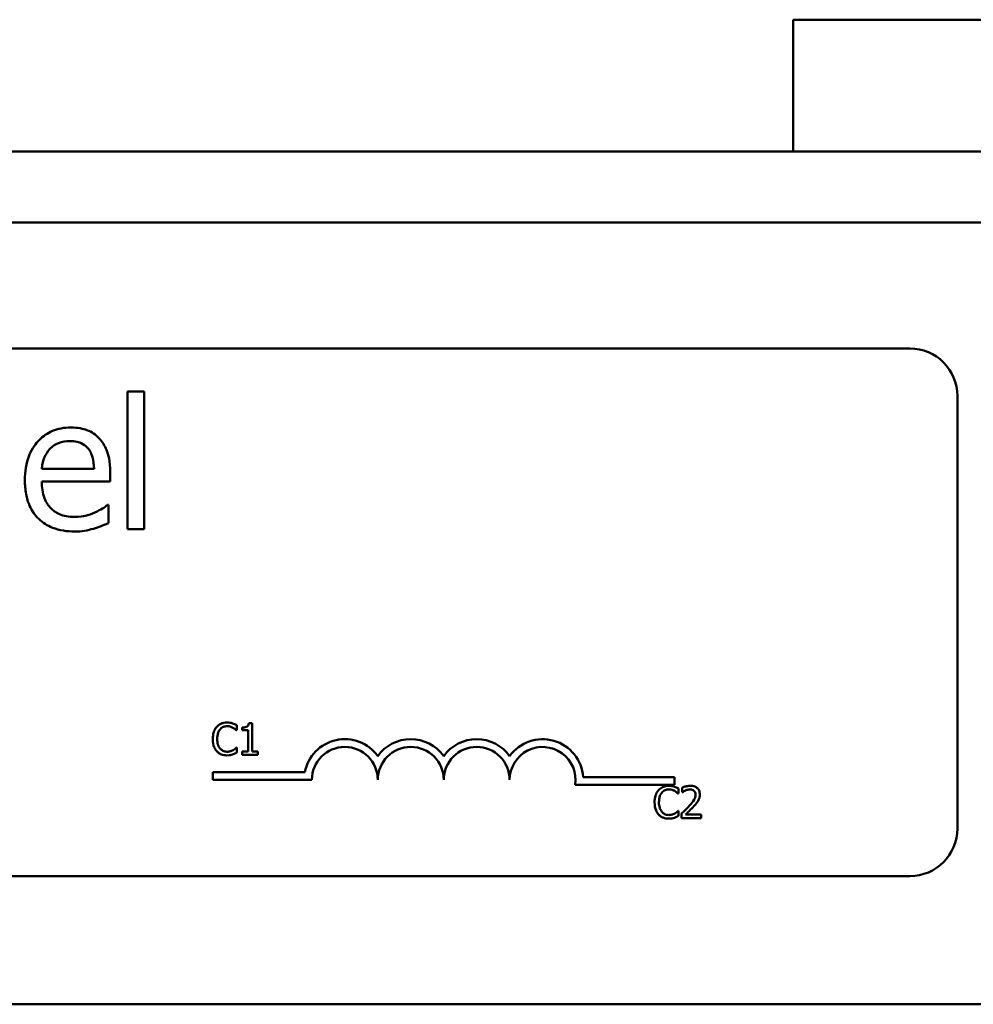
# Model space of a CAD drawing. Units: inches. Extents: x 1.7 to 75.3, y 0.9 to 58.6.
# Drawn here: x 18.3 to 20.1, y 36.7 to 38.5 of the extents above; entities that cross this region are included whole.
import ezdxf

# ---------------------------------------------------------------- set-up
doc = ezdxf.new("R2010")
doc.units = ezdxf.units.IN
doc.header["$LTSCALE"] = 3.5
doc.header["$MEASUREMENT"] = 0
doc.layers.add('Visible (ANSI)', color=7, linetype='Continuous', lineweight=50)

msp = doc.modelspace()

# ---------------------------------------------------------------- linework, layer by layer
at = {"layer": 'Visible (ANSI)'}
for p, q in [((19.7258, 38.5213), (19.7258, 38.2713)), ((21.4758, 38.5213), (19.7258, 38.5213)), ((14.7258, 38.2713), (19.7258, 38.2713)), ((19.7258, 38.2713), (21.4758, 38.2713)), ((25.3508, 38.1373), (7.7858, 38.1373)), ((15.1268, 37.8983), (19.9468, 37.8983)), ((18.4635, 37.8168), (18.4635, 37.5557)), ((18.4951, 37.8168), (18.4635, 37.8168)), ((18.4951, 37.5557), (18.4951, 37.8168)), ((20.0368, 37.8083), (20.0368, 36.9883)), ((18.4001, 37.6703), (18.301, 37.6703)), ((18.4309, 37.6462), (18.4309, 37.6635)), ((18.301, 37.6462), (18.4309, 37.6462)), ((18.4274, 37.6017), (18.4256, 37.6017)), ((18.4274, 37.5672), (18.4274, 37.6017)), ((18.4635, 37.5557), (18.4951, 37.5557)), ((18.6701, 37.1746), (18.6707, 37.1746)), ((18.6707, 37.1746), (18.6707, 37.1842)), ((18.6812, 37.18), (18.6812, 37.1746)), ((18.6812, 37.1746), (18.6921, 37.1746)), ((18.6921, 37.1746), (18.6921, 37.1343)), ((18.6998, 37.1884), (18.6936, 37.1884)), ((18.6998, 37.1343), (18.6998, 37.1884)), ((18.6707, 37.1418), (18.6701, 37.1418)), ((18.6707, 37.1323), (18.6707, 37.1418)), ((18.6921, 37.1343), (18.6812, 37.1343)), ((18.6812, 37.1343), (18.6812, 37.1282)), ((18.7104, 37.1343), (18.6998, 37.1343)), ((18.7104, 37.1282), (18.7104, 37.1343)), ((18.6812, 37.1282), (18.7104, 37.1282)), ((18.6255, 37.0806), (18.6255, 37.0953)), ((18.6255, 37.0953), (18.7997, 37.0953)), ((18.813, 37.0806), (18.6255, 37.0806)), ((19.3275, 37.0858), (19.5005, 37.0858)), ((19.5005, 37.0858), (19.5005, 37.0711)), ((19.5005, 37.0711), (19.3123, 37.0711)), ((19.5083, 37.0546), (19.5083, 37.0643)), ((19.5153, 37.0659), (19.5153, 37.0574)), ((19.5077, 37.0546), (19.5083, 37.0546)), ((19.5153, 37.0574), (19.5157, 37.0574)), ((19.5083, 37.0219), (19.5077, 37.0219)), ((19.5083, 37.0123), (19.5083, 37.0219)), ((19.514, 37.0168), (19.514, 37.0082)), ((19.514, 37.0082), (19.551, 37.0082)), ((19.551, 37.0152), (19.5216, 37.0152)), ((19.551, 37.0082), (19.551, 37.0152)), ((19.9468, 36.8983), (15.1268, 36.8983)), ((26.6658, 36.6553), (7.7858, 36.6553))]:
    msp.add_line(p, q, dxfattribs=at)
for centre, radius, start, end in [((19.9468, 37.8083), 0.09, 0, 90), ((18.8755, 37.0806), 0.0772, 35.9425, 169.0242), ((19.0005, 37.0806), 0.0772, 35.9425, 144.0575), ((19.1255, 37.0806), 0.0772, 35.9425, 144.0575), ((19.2505, 37.0806), 0.0772, 3.8949, 144.0575), ((18.8755, 37.0806), 0.0625, 0, 180), ((19.0005, 37.0806), 0.0625, 0, 180), ((19.1255, 37.0806), 0.0625, 0, 180), ((19.2505, 37.0806), 0.0625, 351.2996, 180), ((19.9468, 36.9883), 0.09, 270, 0)]:
    msp.add_arc(centre, radius, start, end, dxfattribs=at)
for points, knots in [([(18.3557, 37.7485), (18.3496, 37.7485), (18.3435, 37.748), (18.3319, 37.7458), (18.3264, 37.7442), (18.3116, 37.7379), (18.3032, 37.732), (18.29, 37.7185), (18.2826, 37.7092), (18.2712, 37.6804), (18.269, 37.6643), (18.269, 37.6485)], [-0.5382093, -0.5382093, -0.5382093, -0.5382093, -0.455398, -0.455398, -0.3774992, -0.3774992, -0.2362758, -0.2362758, -0.1209465, -0.1209465, 0, 0, 0, 0]), ([(18.41, 37.7277), (18.4068, 37.7312), (18.4032, 37.7343), (18.3953, 37.7397), (18.3911, 37.7418), (18.3798, 37.7461), (18.3699, 37.7485), (18.3557, 37.7485)], [-0.2487334, -0.2487334, -0.2487334, -0.2487334, -0.178178, -0.178178, -0.108169, -0.108169, 0, 0, 0, 0]), ([(18.3164, 37.7078), (18.3231, 37.7145), (18.3293, 37.7175), (18.3394, 37.7217), (18.3468, 37.7226), (18.3539, 37.7226)], [-0.08308664, -0.08308664, -0.08308664, -0.08308664, -0.05415344, -0.05415344, 0, 0, 0, 0]), ([(18.3539, 37.7226), (18.3586, 37.7226), (18.3634, 37.7222), (18.3708, 37.7206), (18.3748, 37.7194), (18.3831, 37.7147), (18.3865, 37.7117), (18.3894, 37.708)], [-0.1342733, -0.1342733, -0.1342733, -0.1342733, -0.072691, -0.072691, -0.0352981, -0.0352981, 0, 0, 0, 0]), ([(18.4309, 37.6635), (18.4309, 37.6848), (18.4273, 37.6975), (18.4205, 37.714), (18.416, 37.7213), (18.41, 37.7277)], [-0.1351959, -0.1351959, -0.1351959, -0.1351959, -0.0665976, -0.0665976, 0, 0, 0, 0]), ([(18.301, 37.6703), (18.3018, 37.6799), (18.3038, 37.6866), (18.3082, 37.6975), (18.3118, 37.703), (18.3164, 37.7078)], [-0.08949453, -0.08949453, -0.08949453, -0.08949453, -0.05085366, -0.05085366, 0, 0, 0, 0]), ([(18.3894, 37.708), (18.3911, 37.7059), (18.3926, 37.7035), (18.3954, 37.6977), (18.3964, 37.6947), (18.399, 37.6854), (18.3999, 37.6776), (18.4001, 37.6703)], [-0.08710877, -0.08710877, -0.08710877, -0.08710877, -0.0733877, -0.0733877, -0.05561219, -0.05561219, 0, 0, 0, 0]), ([(18.269, 37.6485), (18.269, 37.6398), (18.2697, 37.631), (18.2727, 37.6147), (18.2748, 37.6073), (18.2821, 37.5908), (18.2877, 37.5824), (18.3027, 37.568), (18.3114, 37.5625), (18.3346, 37.5533), (18.3491, 37.5514), (18.3634, 37.5514)], [-0.3928263, -0.3928263, -0.3928263, -0.3928263, -0.3265091, -0.3265091, -0.2674483, -0.2674483, -0.1894254, -0.1894254, -0.1092132, -0.1092132, 0, 0, 0, 0]), ([(18.363, 37.579), (18.3579, 37.579), (18.3527, 37.5794), (18.3431, 37.5812), (18.3386, 37.5825), (18.328, 37.5872), (18.3223, 37.5912), (18.3142, 37.5997), (18.3096, 37.6054), (18.3023, 37.6246), (18.301, 37.6356), (18.301, 37.6462)], [-0.4183284, -0.4183284, -0.4183284, -0.4183284, -0.3381187, -0.3381187, -0.2651812, -0.2651812, -0.1557254, -0.1557254, -0.0813351, -0.0813351, 0, 0, 0, 0]), ([(18.4256, 37.6017), (18.4227, 37.5992), (18.4192, 37.5969), (18.4127, 37.5929), (18.4082, 37.5905), (18.4015, 37.5873)], [-0.1139412, -0.1139412, -0.1139412, -0.1139412, -0.0565188, -0.0565188, 0, 0, 0, 0]), ([(18.4015, 37.5873), (18.3957, 37.5847), (18.3896, 37.5827), (18.3799, 37.5805), (18.3727, 37.579), (18.363, 37.579)], [-0.205267, -0.205267, -0.205267, -0.205267, -0.0735942, -0.0735942, 0, 0, 0, 0]), ([(18.3989, 37.5567), (18.4038, 37.5581), (18.4089, 37.5599), (18.416, 37.5627), (18.4221, 37.565), (18.4274, 37.5672)], [-0.1324569, -0.1324569, -0.1324569, -0.1324569, -0.0439917, -0.0439917, 0, 0, 0, 0]), ([(18.3634, 37.5514), (18.3694, 37.5514), (18.3763, 37.5517), (18.3879, 37.5537), (18.3934, 37.5551), (18.3989, 37.5567)], [-0.08925635, -0.08925635, -0.08925635, -0.08925635, -0.04337282, -0.04337282, 0, 0, 0, 0]), ([(18.6327, 37.181), (18.6296, 37.1775), (18.628, 37.1738), (18.6257, 37.1671), (18.6252, 37.1626), (18.6252, 37.1582)], [-0.05391515, -0.05391515, -0.05391515, -0.05391515, -0.03350656, -0.03350656, 0, 0, 0, 0]), ([(18.6522, 37.1893), (18.6501, 37.1893), (18.648, 37.1891), (18.644, 37.1882), (18.6421, 37.1876), (18.6374, 37.1854), (18.6348, 37.1834), (18.6327, 37.181)], [-0.05600159, -0.05600159, -0.05600159, -0.05600159, -0.03985515, -0.03985515, -0.02469419, -0.02469419, 0, 0, 0, 0]), ([(18.6335, 37.1582), (18.6335, 37.1617), (18.6339, 37.166), (18.6363, 37.1724), (18.6374, 37.1745), (18.6389, 37.1763)], [-0.05178779, -0.05178779, -0.05178779, -0.05178779, -0.0180011, -0.0180011, 0, 0, 0, 0]), ([(18.6389, 37.1763), (18.6398, 37.1774), (18.6408, 37.1783), (18.643, 37.18), (18.6442, 37.1806), (18.6476, 37.182), (18.6498, 37.1825), (18.6521, 37.1825)], [-0.03856829, -0.03856829, -0.03856829, -0.03856829, -0.02801144, -0.02801144, -0.0176707, -0.0176707, 0, 0, 0, 0]), ([(18.6521, 37.1825), (18.6555, 37.1825), (18.6575, 37.1819), (18.6601, 37.1812), (18.6617, 37.1805), (18.6633, 37.1796)], [-0.02039428, -0.02039428, -0.02039428, -0.02039428, -0.01376019, -0.01376019, 0, 0, 0, 0]), ([(18.6627, 37.1877), (18.6605, 37.1884), (18.6586, 37.1887), (18.656, 37.1892), (18.6541, 37.1893), (18.6522, 37.1893)], [-0.0201974, -0.0201974, -0.0201974, -0.0201974, -0.01441742, -0.01441742, 0, 0, 0, 0]), ([(18.6707, 37.1842), (18.6689, 37.1852), (18.6674, 37.1859), (18.6654, 37.1868), (18.6641, 37.1873), (18.6627, 37.1877)], [-0.01703196, -0.01703196, -0.01703196, -0.01703196, -0.01078588, -0.01078588, 0, 0, 0, 0]), ([(18.6633, 37.1796), (18.6656, 37.1783), (18.6663, 37.1778), (18.6682, 37.1762), (18.6692, 37.1754), (18.6701, 37.1746)], [-0.01883133, -0.01883133, -0.01883133, -0.01883133, -0.0086958, -0.0086958, 0, 0, 0, 0]), ([(18.6936, 37.1884), (18.6935, 37.1876), (18.6934, 37.1868), (18.693, 37.1853), (18.6927, 37.1846), (18.692, 37.1834), (18.6916, 37.1828), (18.6906, 37.182), (18.6899, 37.1815), (18.6864, 37.1803), (18.6837, 37.18), (18.6812, 37.18)], [-0.1005438, -0.1005438, -0.1005438, -0.1005438, -0.0762723, -0.0762723, -0.0553229, -0.0553229, -0.032618, -0.032618, -0.0195337, -0.0195337, 0, 0, 0, 0]), ([(18.6252, 37.1582), (18.6252, 37.1517), (18.6263, 37.1467), (18.6291, 37.1399), (18.6307, 37.1373), (18.6327, 37.135)], [-0.0565393, -0.0565393, -0.0565393, -0.0565393, -0.02330056, -0.02330056, 0, 0, 0, 0]), ([(18.6391, 37.14), (18.6365, 37.143), (18.6354, 37.1464), (18.6339, 37.1509), (18.6335, 37.1546), (18.6335, 37.1582)], [-0.03644733, -0.03644733, -0.03644733, -0.03644733, -0.02691563, -0.02691563, 0, 0, 0, 0]), ([(18.6327, 37.135), (18.6339, 37.1337), (18.6352, 37.1326), (18.6385, 37.1303), (18.6402, 37.1295), (18.6447, 37.1277), (18.6483, 37.1271), (18.652, 37.1271)], [-0.04386232, -0.04386232, -0.04386232, -0.04386232, -0.03702527, -0.03702527, -0.0282377, -0.0282377, 0, 0, 0, 0]), ([(18.6521, 37.134), (18.6508, 37.134), (18.6494, 37.1342), (18.6465, 37.1349), (18.6452, 37.1354), (18.6422, 37.1369), (18.6405, 37.1383), (18.6391, 37.14)], [-0.03238995, -0.03238995, -0.03238995, -0.03238995, -0.0253562, -0.0253562, -0.01712674, -0.01712674, 0, 0, 0, 0]), ([(18.6638, 37.137), (18.6615, 37.1358), (18.6593, 37.1351), (18.6565, 37.1343), (18.6543, 37.134), (18.6521, 37.134)], [-0.02278521, -0.02278521, -0.02278521, -0.02278521, -0.01647079, -0.01647079, 0, 0, 0, 0]), ([(18.6701, 37.1418), (18.6692, 37.1409), (18.6679, 37.1399), (18.6664, 37.1386), (18.6651, 37.1378), (18.6638, 37.137)], [-0.01495538, -0.01495538, -0.01495538, -0.01495538, -0.01159733, -0.01159733, 0, 0, 0, 0]), ([(18.652, 37.1271), (18.6555, 37.1271), (18.6572, 37.1274), (18.6595, 37.1279), (18.6612, 37.1284), (18.6627, 37.1289)], [-0.01789879, -0.01789879, -0.01789879, -0.01789879, -0.01266255, -0.01266255, 0, 0, 0, 0]), ([(18.6627, 37.1289), (18.6652, 37.1297), (18.6665, 37.1303), (18.6682, 37.1311), (18.6695, 37.1317), (18.6707, 37.1323)], [-0.01416488, -0.01416488, -0.01416488, -0.01416488, -0.01047492, -0.01047492, 0, 0, 0, 0]), ([(19.4703, 37.061), (19.4672, 37.0576), (19.4656, 37.0539), (19.4633, 37.0472), (19.4628, 37.0426), (19.4628, 37.0382)], [-0.05391515, -0.05391515, -0.05391515, -0.05391515, -0.03350656, -0.03350656, 0, 0, 0, 0]), ([(19.4898, 37.0693), (19.4877, 37.0693), (19.4855, 37.0691), (19.4815, 37.0683), (19.4797, 37.0676), (19.475, 37.0654), (19.4724, 37.0635), (19.4703, 37.061)], [-0.05600159, -0.05600159, -0.05600159, -0.05600159, -0.03985515, -0.03985515, -0.02469419, -0.02469419, 0, 0, 0, 0]), ([(19.4765, 37.0563), (19.4774, 37.0574), (19.4784, 37.0583), (19.4806, 37.06), (19.4818, 37.0607), (19.4852, 37.0621), (19.4874, 37.0625), (19.4897, 37.0625)], [-0.03856829, -0.03856829, -0.03856829, -0.03856829, -0.02801144, -0.02801144, -0.0176707, -0.0176707, 0, 0, 0, 0]), ([(19.4897, 37.0625), (19.4931, 37.0625), (19.4951, 37.062), (19.4977, 37.0612), (19.4993, 37.0605), (19.5009, 37.0596)], [-0.02039428, -0.02039428, -0.02039428, -0.02039428, -0.01376019, -0.01376019, 0, 0, 0, 0]), ([(19.5003, 37.0678), (19.4981, 37.0684), (19.4962, 37.0688), (19.4936, 37.0692), (19.4917, 37.0693), (19.4898, 37.0693)], [-0.0201974, -0.0201974, -0.0201974, -0.0201974, -0.01441742, -0.01441742, 0, 0, 0, 0]), ([(19.5083, 37.0643), (19.5065, 37.0652), (19.505, 37.0659), (19.503, 37.0668), (19.5017, 37.0673), (19.5003, 37.0678)], [-0.01703196, -0.01703196, -0.01703196, -0.01703196, -0.01078588, -0.01078588, 0, 0, 0, 0]), ([(19.5009, 37.0596), (19.5032, 37.0584), (19.5039, 37.0578), (19.5058, 37.0562), (19.5068, 37.0554), (19.5077, 37.0546)], [-0.01883133, -0.01883133, -0.01883133, -0.01883133, -0.0086958, -0.0086958, 0, 0, 0, 0]), ([(19.5307, 37.0695), (19.5268, 37.0695), (19.5236, 37.0687), (19.5198, 37.0677), (19.5172, 37.0669), (19.5153, 37.0659)], [-0.02537479, -0.02537479, -0.02537479, -0.02537479, -0.01636059, -0.01636059, 0, 0, 0, 0]), ([(19.5157, 37.0574), (19.5166, 37.0579), (19.5174, 37.0585), (19.5193, 37.0596), (19.5204, 37.0602), (19.5216, 37.0607)], [-0.01709269, -0.01709269, -0.01709269, -0.01709269, -0.00936796, -0.00936796, 0, 0, 0, 0]), ([(19.5216, 37.0607), (19.5235, 37.0615), (19.5251, 37.0619), (19.5272, 37.0624), (19.5286, 37.0626), (19.5301, 37.0626)], [-0.01621929, -0.01621929, -0.01621929, -0.01621929, -0.01114601, -0.01114601, 0, 0, 0, 0]), ([(19.5301, 37.0626), (19.532, 37.0626), (19.5334, 37.0622), (19.5354, 37.0615), (19.5365, 37.0609), (19.5374, 37.0601)], [-0.0167019, -0.0167019, -0.0167019, -0.0167019, -0.00937535, -0.00937535, 0, 0, 0, 0]), ([(19.5486, 37.053), (19.5486, 37.0543), (19.5485, 37.0556), (19.548, 37.058), (19.5477, 37.0592), (19.5464, 37.062), (19.5454, 37.0636), (19.5429, 37.066), (19.5413, 37.0672), (19.5363, 37.0691), (19.5335, 37.0695), (19.5307, 37.0695)], [-0.0959954, -0.0959954, -0.0959954, -0.0959954, -0.07980065, -0.07980065, -0.06487587, -0.06487587, -0.04062092, -0.04062092, -0.02135969, -0.02135969, 0, 0, 0, 0]), ([(19.5374, 37.0601), (19.5379, 37.0597), (19.5383, 37.0592), (19.5391, 37.0581), (19.5394, 37.0575), (19.5402, 37.0556), (19.5404, 37.0541), (19.5404, 37.0526)], [-0.01799053, -0.01799053, -0.01799053, -0.01799053, -0.01511041, -0.01511041, -0.01146257, -0.01146257, 0, 0, 0, 0]), ([(19.4711, 37.0382), (19.4711, 37.0418), (19.4715, 37.046), (19.4738, 37.0524), (19.4749, 37.0545), (19.4765, 37.0563)], [-0.05178779, -0.05178779, -0.05178779, -0.05178779, -0.0180011, -0.0180011, 0, 0, 0, 0]), ([(19.5404, 37.0526), (19.5404, 37.051), (19.5402, 37.0494), (19.5393, 37.0462), (19.5387, 37.0447), (19.5361, 37.04), (19.5327, 37.0357), (19.5285, 37.0312)], [-0.08762492, -0.08762492, -0.08762492, -0.08762492, -0.06763594, -0.06763594, -0.04692782, -0.04692782, 0, 0, 0, 0]), ([(19.5374, 37.0308), (19.539, 37.0324), (19.5404, 37.0341), (19.5432, 37.0374), (19.5444, 37.0392), (19.5454, 37.041)], [-0.03315218, -0.03315218, -0.03315218, -0.03315218, -0.0160429, -0.0160429, 0, 0, 0, 0]), ([(19.5454, 37.041), (19.5468, 37.0434), (19.5474, 37.0454), (19.5483, 37.0486), (19.5486, 37.0508), (19.5486, 37.053)], [-0.02530612, -0.02530612, -0.02530612, -0.02530612, -0.01672719, -0.01672719, 0, 0, 0, 0]), ([(19.4628, 37.0382), (19.4628, 37.0317), (19.4639, 37.0268), (19.4667, 37.0199), (19.4682, 37.0173), (19.4703, 37.015)], [-0.0565393, -0.0565393, -0.0565393, -0.0565393, -0.02330056, -0.02330056, 0, 0, 0, 0]), ([(19.4766, 37.0201), (19.4741, 37.0231), (19.473, 37.0264), (19.4715, 37.0309), (19.4711, 37.0347), (19.4711, 37.0382)], [-0.03644733, -0.03644733, -0.03644733, -0.03644733, -0.02691563, -0.02691563, 0, 0, 0, 0]), ([(19.5077, 37.0219), (19.5068, 37.0209), (19.5055, 37.0199), (19.504, 37.0187), (19.5027, 37.0178), (19.5013, 37.017)], [-0.01495538, -0.01495538, -0.01495538, -0.01495538, -0.01159733, -0.01159733, 0, 0, 0, 0]), ([(19.5285, 37.0312), (19.5252, 37.0276), (19.523, 37.0254), (19.5191, 37.0215), (19.5166, 37.0191), (19.514, 37.0168)], [-0.04170724, -0.04170724, -0.04170724, -0.04170724, -0.02643388, -0.02643388, 0, 0, 0, 0]), ([(19.5216, 37.0152), (19.5243, 37.0178), (19.5278, 37.0211), (19.5319, 37.0249), (19.5347, 37.0278), (19.5374, 37.0308)], [-0.04283915, -0.04283915, -0.04283915, -0.04283915, -0.03037008, -0.03037008, 0, 0, 0, 0]), ([(19.4703, 37.015), (19.4715, 37.0138), (19.4728, 37.0126), (19.4761, 37.0103), (19.4778, 37.0096), (19.4823, 37.0078), (19.4859, 37.0072), (19.4896, 37.0072)], [-0.04386232, -0.04386232, -0.04386232, -0.04386232, -0.03702527, -0.03702527, -0.0282377, -0.0282377, 0, 0, 0, 0]), ([(19.4897, 37.0141), (19.4883, 37.0141), (19.487, 37.0142), (19.4841, 37.0149), (19.4828, 37.0154), (19.4798, 37.0169), (19.4781, 37.0183), (19.4766, 37.0201)], [-0.03238995, -0.03238995, -0.03238995, -0.03238995, -0.0253562, -0.0253562, -0.01712674, -0.01712674, 0, 0, 0, 0]), ([(19.4896, 37.0072), (19.4931, 37.0072), (19.4948, 37.0075), (19.4971, 37.0079), (19.4987, 37.0084), (19.5003, 37.0089)], [-0.01789879, -0.01789879, -0.01789879, -0.01789879, -0.01266255, -0.01266255, 0, 0, 0, 0]), ([(19.5013, 37.017), (19.4991, 37.0158), (19.4969, 37.0152), (19.494, 37.0143), (19.4919, 37.0141), (19.4897, 37.0141)], [-0.02278521, -0.02278521, -0.02278521, -0.02278521, -0.01647079, -0.01647079, 0, 0, 0, 0]), ([(19.5003, 37.0089), (19.5028, 37.0097), (19.5041, 37.0103), (19.5058, 37.0112), (19.5071, 37.0117), (19.5083, 37.0123)], [-0.01416488, -0.01416488, -0.01416488, -0.01416488, -0.01047492, -0.01047492, 0, 0, 0, 0])]:
    msp.add_open_spline(points, degree=3, knots=knots, dxfattribs=at)

doc.saveas('drawing.dxf')
